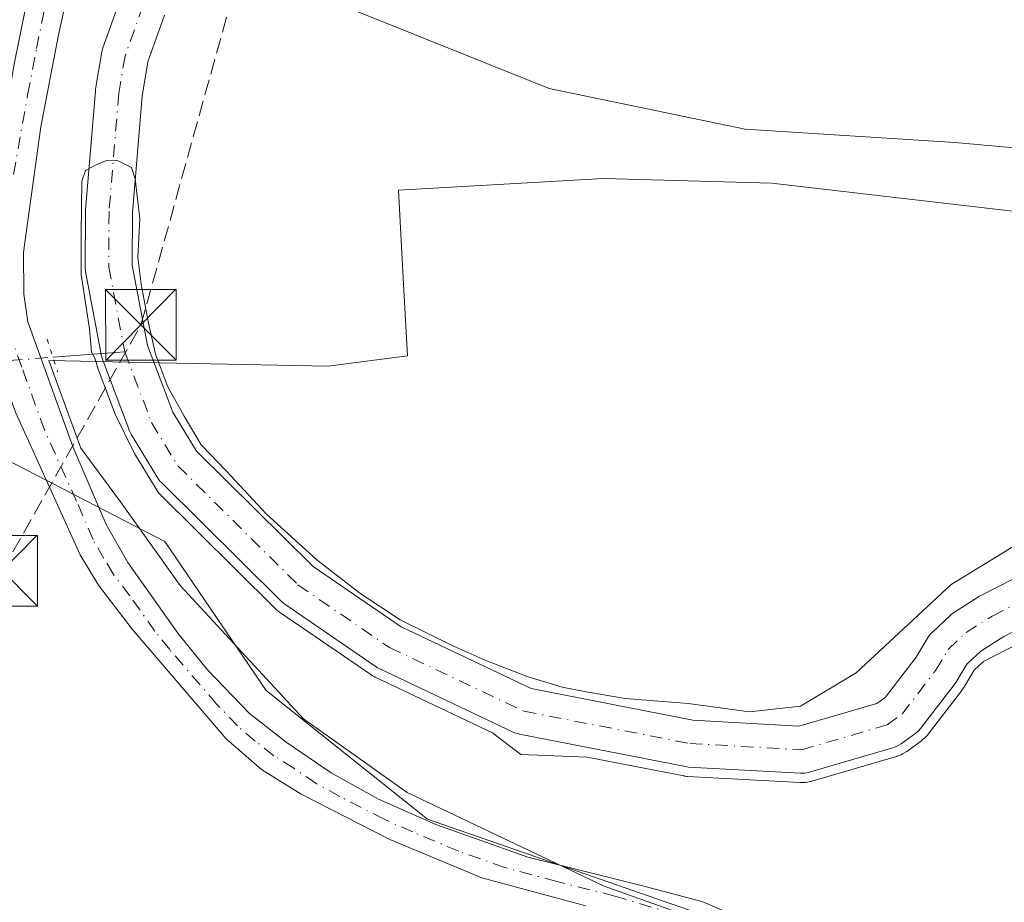
# Model space of a CAD drawing. Units: metres. Extents: x 622461 to 625952, y 4650842 to 4653218.
# Drawn here: x 624248 to 624353, y 4651784 to 4651878 of the extents above; entities that cross this region are included whole.
import ezdxf

# ---------------------------------------------------------------- set-up
doc = ezdxf.new("R2010")
doc.units = ezdxf.units.M
doc.header["$MEASUREMENT"] = 0
for name, pattern in [('DGN Style 3', [2.307223458686699, 1.648016756204785, -0.6592067024819142]), ('DGN Style 4', [2.6384748266838614, 1.318413404963828, -0.6592067024819142, 0.001648016756204785, -0.6592067024819142]), ('DGN Style 5', [1.1536117293433497, 0.4944050268614355, -0.6592067024819142])]:
    doc.linetypes.add(name, pattern=pattern)
for name, color, linetype, lineweight in [('Arbolado forestal CxS', 92, 'Continuous', 0), ('Conducción de hidrocarburos lineal', 6, 'DGN Style 3', 0), ('Corriente natural Cxs', 4, 'Continuous', 13), ('Corriente natural eje', 4, 'DGN Style 4', 0), ('Corriente natural lineal', 142, 'Continuous', 13), ('Corriente natural lineal oculto', 9, 'DGN Style 4', 13), ('Cultivos herbáceos CxS', 92, 'Continuous', 0), ('Curva de nivel normal', 30, 'Continuous', 0), ('Espacio natural protegido', 121, 'Continuous', 13), ('Espacio natural protegido CxS', 121, 'Continuous', 0), ('Instalación de servicios públicos CxS', 91, 'Continuous', 0), ('Pista no pavimentada Cxs', 111, 'Continuous', 0), ('Pista no pavimentada eje', 91, 'DGN Style 4', 0), ('Puente lineal', 2, 'DGN Style 5', 0), ('Suelo desnudo CxS', 253, 'Continuous', 0), ('Torre de tendido puntual', 7, 'Continuous', 0)]:
    doc.layers.add(name, color=color, linetype=linetype, lineweight=lineweight)

# ---------------------------------------------------------------- blocks, each defined once
blk = doc.blocks.new('*U9')
at = {"layer": 'Arbolado forestal CxS', "color": 92, "linetype": 'Continuous', "lineweight": 0}
for points in [[(624258.7089999998, 4651880.3299, 241.9100999999937), (624256.7869999995, 4651874.9746, 242.0838999999978), (624256.6760999998, 4651874.5527, 242.1175999999978), (624256.0141000003, 4651870.5811, 242.4189000000042), (624255.9885999998, 4651870.375700001, 242.4395999999979), (624254.9486999996, 4651857.775699999, 241.4263999999966), (624254.9401000004, 4651857.582800001, 241.3963999999978), (624254.9101, 4651851.6765, 241.6971999999951), (624254.9507999998, 4651851.2213, 241.6916000000056), (624256.6534000002, 4651842.196599999, 242.0743999999977), (624256.767, 4651841.788600001, 242.0896999999968), (624259.6231000006, 4651834.272100001, 241.4674999999988), (624259.7949999999, 4651833.9101, 241.3760000000038), (624259.824, 4651833.861199999, 241.3598999999958), (624262.6327000001, 4651829.2422, 240.212400000004), (624262.8537, 4651828.9341, 240.241599999994), (624263.0096000005, 4651828.764799999, 240.2483000000066), (624275.7788000006, 4651816.1184, 240.4360000000015), (624275.9310999997, 4651815.979599999, 240.4293000000035), (624276.1266000001, 4651815.8312, 240.411500000002), (624285.8438999997, 4651809.184800001, 240.4988000000012), (624286.0053000003, 4651809.0832, 240.505799999999), (624286.1846000003, 4651808.989200001, 240.5096999999951), (624300.4907999998, 4651802.209100001, 239.3448999999964), (624300.7063999996, 4651802.119000001, 239.3466999999946), (624301.0831000004, 4651802.014400001, 239.3316999999952), (624318.7538000002, 4651798.569599999, 239.8763000000035), (624319.0713000001, 4651798.531300001, 239.8531999999978), (624330.9775, 4651797.8698, 239.3448000000062), (624331.3951000003, 4651797.881999999, 239.3632999999973), (624331.4005000005, 4651797.882300001, 239.3635999999969), (624331.8152000001, 4651797.965700001, 239.391300000003), (624340.9205, 4651800.616900001, 240.1419000000024), (624341.3183000004, 4651800.7711, 240.1713000000018), (624341.3236999996, 4651800.7733, 240.1716000000015), (624341.6939000003, 4651800.9967, 240.170100000003), (624343.2624000004, 4651802.139599999, 240.0810999999958), (624343.5336999996, 4651802.3685, 240.0665000000008), (624343.7698999997, 4651802.6336, 240.0586000000039), (624347.3399, 4651807.263599999, 239.3956000000035), (624347.5012999997, 4651807.499600001, 239.3205000000016), (624348.676, 4651809.448799999, 239.4170000000013), (624350.1550000003, 4651810.850000001, 239.3800999999949), (624352.5999999996, 4651812.405900001, 239.0829999999987), (624357.4627, 4651814.8749, 239.2743000000046)], [(624085.0592999998, 4651688.719699999, 244.3770999999979), (624298.5144999997, 4651718.8969, 244.1373000000021), (624322.9605, 4651730.4047, 244.219299999997), (624335.9846999999, 4651740.5053, 244.027700000006), (624340.9358999999, 4651759.8947, 243.8850999999995), (624340.2991000004, 4651771.432499999, 243.5362000000023), (624333.1091, 4651780.0645, 243.8650999999954), (624322.3240999999, 4651782.2225, 244.3080000000046), (624291.3261000002, 4651792.9803, 243.8220000000001), (624274.1523000002, 4651806.677100001, 243.3496000000014), (624263.3671000004, 4651822.5009, 241.7774999999965), (624246.5685000002, 4651831.173699999, 244.0345999999991), (624217.3403000003, 4651832.056100001, 242.4168999999966), (624197.5817, 4651837.5089, 241.3077999999951), (624181.6476999996, 4651841.7421, 242.8876000000019), (624166.8687000005, 4651854.880899999, 243.030700000003), (624127.8353000004, 4651877.2227, 243.7030999999988)], [(624355.3882999998, 4651819.429199999, 239.8190000000032), (624350.2282999996, 4651816.8092, 239.9388000000035), (624350.1101000002, 4651816.745200001, 239.9472999999998), (624350.0179000003, 4651816.689300001, 239.9523999999947), (624347.2679000003, 4651814.939300001, 239.9124000000011), (624347.0031000003, 4651814.745200001, 239.9088000000047), (624346.8907000005, 4651814.645, 239.9032000000007), (624344.9907000001, 4651812.845000001, 239.9033999999956), (624344.7949999999, 4651812.6371, 239.9119999999967), (624344.5689000003, 4651812.320599999, 239.9262000000017), (624343.2927999999, 4651810.203199999, 239.8920000000071), (624340.0286999998, 4651805.969900001, 239.8672999999981), (624339.1029000003, 4651805.295299999, 239.8867999999929), (624330.8278999999, 4651802.8859, 240.1312999999937), (624319.5199999996, 4651803.5141, 240.0583999999944), (624302.3482999997, 4651806.8619, 240.2281999999978), (624288.5039999997, 4651813.423000001, 241.116200000004), (624279.1363000004, 4651819.8303, 240.6428000000014), (624266.7456999999, 4651832.1018, 240.8888000000007), (624264.2154999999, 4651836.262800001, 240.4553000000014), (624261.5257000001, 4651843.341200001, 240.630799999999), (624259.9112999998, 4651851.897600001, 240.820000000007), (624259.9396000003, 4651857.4608, 240.5154000000039), (624260.9631000003, 4651869.861199999, 241.4648000000016), (624261.5691000001, 4651873.497300001, 241.520199999999), (624263.3492000002, 4651878.457000001, 240.773000000001)], [(624282.7774999999, 4651879.2775, 242.9446000000025), (624304.2673000004, 4651870.660700001, 243.0304999999935), (624325.1183000002, 4651866.3455, 243.2666000000027), (624347.4064999997, 4651864.9067, 243.2474999999977), (624409.4260999998, 4651859.368100001, 242.9303999999975)]]:
    blk.add_polyline3d(points, dxfattribs=at)
blk = doc.blocks.new('*U19')
at = {"layer": 'Suelo desnudo CxS', "color": 253, "linetype": 'Continuous', "lineweight": 0}
for points in [[(624263.3492000002, 4651878.457000001, 240.773000000001), (624261.5691000001, 4651873.497300001, 241.520199999999), (624260.9631000003, 4651869.861199999, 241.4648000000016), (624259.9396000003, 4651857.4608, 240.5154000000039), (624259.9112999998, 4651851.897600001, 240.820000000007), (624261.5257000001, 4651843.341200001, 240.630799999999), (624264.2154999999, 4651836.262800001, 240.4553000000014), (624266.7456999999, 4651832.1018, 240.8888000000007), (624279.1363000004, 4651819.8303, 240.6428000000014), (624288.5039999997, 4651813.423000001, 241.116200000004), (624302.3482999997, 4651806.8619, 240.2281999999978), (624319.5199999996, 4651803.5141, 240.0583999999944), (624330.8278999999, 4651802.8859, 240.1312999999937), (624339.1029000003, 4651805.295299999, 239.8867999999929), (624340.0286999998, 4651805.969900001, 239.8672999999981), (624343.2927999999, 4651810.203199999, 239.8920000000071), (624344.5689000003, 4651812.320599999, 239.9262000000017), (624344.7949999999, 4651812.6371, 239.9119999999967), (624344.9907000001, 4651812.845000001, 239.9033999999956), (624346.8907000005, 4651814.645, 239.9032000000007), (624347.0031000003, 4651814.745200001, 239.9088000000047), (624347.2679000003, 4651814.939300001, 239.9124000000011), (624350.0179000003, 4651816.689300001, 239.9523999999947), (624350.1101000002, 4651816.745200001, 239.9472999999998), (624350.2282999996, 4651816.8092, 239.9388000000035), (624355.3882999998, 4651819.429199999, 239.8190000000032)], [(624357.4627, 4651814.8749, 239.2743000000046), (624352.5999999996, 4651812.405900001, 239.0829999999987), (624350.1550000003, 4651810.850000001, 239.3800999999949), (624348.676, 4651809.448799999, 239.4170000000013), (624347.5012999997, 4651807.499600001, 239.3205000000016), (624347.3399, 4651807.263599999, 239.3956000000035), (624343.7698999997, 4651802.6336, 240.0586000000039), (624343.5336999996, 4651802.3685, 240.0665000000008), (624343.2624000004, 4651802.139599999, 240.0810999999958), (624341.6939000003, 4651800.9967, 240.170100000003), (624341.3236999996, 4651800.7733, 240.1716000000015), (624341.3183000004, 4651800.7711, 240.1713000000018), (624340.9205, 4651800.616900001, 240.1419000000024), (624331.8152000001, 4651797.965700001, 239.391300000003), (624331.4005000005, 4651797.882300001, 239.3635999999969), (624331.3951000003, 4651797.881999999, 239.3632999999973), (624330.9775, 4651797.8698, 239.3448000000062), (624319.0713000001, 4651798.531300001, 239.8531999999978), (624318.7538000002, 4651798.569599999, 239.8763000000035), (624301.0831000004, 4651802.014400001, 239.3316999999952), (624300.7063999996, 4651802.119000001, 239.3466999999946), (624300.4907999998, 4651802.209100001, 239.3448999999964), (624286.1846000003, 4651808.989200001, 240.5096999999951), (624286.0053000003, 4651809.0832, 240.505799999999), (624285.8438999997, 4651809.184800001, 240.4988000000012), (624276.1266000001, 4651815.8312, 240.411500000002), (624275.9310999997, 4651815.979599999, 240.4293000000035), (624275.7788000006, 4651816.1184, 240.4360000000015), (624263.0096000005, 4651828.764799999, 240.2483000000066), (624262.8537, 4651828.9341, 240.241599999994), (624262.6327000001, 4651829.2422, 240.212400000004), (624259.824, 4651833.861199999, 241.3598999999958), (624259.7949999999, 4651833.9101, 241.3760000000038), (624259.6231000006, 4651834.272100001, 241.4674999999988), (624256.767, 4651841.788600001, 242.0896999999968), (624256.6534000002, 4651842.196599999, 242.0743999999977), (624254.9507999998, 4651851.2213, 241.6916000000056), (624254.9101, 4651851.6765, 241.6971999999951), (624254.9401000004, 4651857.582800001, 241.3963999999978), (624254.9486999996, 4651857.775699999, 241.4263999999966), (624255.9885999998, 4651870.375700001, 242.4395999999979), (624256.0141000003, 4651870.5811, 242.4189000000042), (624256.6760999998, 4651874.5527, 242.1175999999978), (624256.7869999995, 4651874.9746, 242.0838999999978), (624258.7089999998, 4651880.3299, 241.9100999999937)]]:
    blk.add_polyline3d(points, dxfattribs=at)
blk = doc.blocks.new('*U23')
at = {"layer": 'Espacio natural protegido CxS', "color": 121, "linetype": 'Continuous', "lineweight": 0, "flags": 128}
blk.add_lwpolyline([(624328.3300000007, 4651779.385999999), (624310.0971999994, 4651785.861099999), (624289.1422000007, 4651795.809500001), (624278.1354999995, 4651803.641100001), (624265.0121000009, 4651817.822799999), (624258.6621000008, 4651826.712900001), (624254.4286999992, 4651832.427899999), (624251.0421000011, 4651841.7412), (624262.8690000002, 4651841.493), (624280.741999999, 4651841.135), (624289.1750000007, 4651842.231000001), (624288.7640000007, 4651849.871999999), (624288.2259999996, 4651859.86), (624310.0459999995, 4651861.106000001), (624327.9239999988, 4651860.603000001), (624359.3480000006, 4651856.961999998), (624374.694, 4651857.109999998), (624396.7429999991, 4651854.675000001), (624399.8660000003, 4651853.970000001), (624415.8620000001, 4651850.357), (624432.9630000002, 4651847.576)], dxfattribs=at)
blk = doc.blocks.new('5TTEND')
at = {"layer": 'Instalación de servicios públicos CxS', "color": 7, "linetype": 'Continuous', "lineweight": 0}
for p, q in [((-0.375, 0.3754), (0.375, -0.3746)), ((0.3720000000000001, 0.3784000000000001), (-0.3720000000000001, -0.3776))]:
    blk.add_line(p, q, dxfattribs=at)
at = {"layer": 'Instalación de servicios públicos CxS', "color": 7, "linetype": 'Continuous', "lineweight": 0, "flags": 128}
blk.add_lwpolyline([(-0.375, -0.3746), (0.375, -0.3746), (0.375, 0.3754), (-0.375, 0.3754), (-0.3720000000000001, -0.3776)], dxfattribs=at)

msp = doc.modelspace()

# ---------------------------------------------------------------- linework, layer by layer
at = {"layer": 'Arbolado forestal CxS', "color": 92, "linetype": 'Continuous', "lineweight": 0}
for points in [[(624265.8367, 4651883.5551, 240.4912999999942), (624282.7774999999, 4651879.2775, 242.9446000000025), (624304.2673000004, 4651870.660700001, 243.0304999999935), (624325.1183000002, 4651866.3455, 243.2666000000027), (624347.4064999997, 4651864.9067, 243.2474999999977), (624409.4260999998, 4651859.368100001, 242.9303999999975), (624487.3547, 4651849.083100001, 243.950800000006), (624513.5290999999, 4651842.369100001, 244.101800000004), (624543.4353, 4651834.697899999, 244.0887999999977), (624589.3970999997, 4651813.0701, 243.7847000000038), (624602.1031, 4651809.2873, 242.8767999999982)], [(624258.7089999998, 4651880.3299, 241.9100999999937), (624256.7869999995, 4651874.9746, 242.0838999999978), (624256.6760999998, 4651874.5527, 242.1175999999978), (624256.0141000003, 4651870.5811, 242.4189000000042), (624255.9885999998, 4651870.375700001, 242.4395999999979), (624254.9486999996, 4651857.775699999, 241.4263999999966), (624254.9401000004, 4651857.582800001, 241.3963999999978), (624254.9101, 4651851.6765, 241.6971999999951), (624254.9507999998, 4651851.2213, 241.6916000000056), (624256.6534000002, 4651842.196599999, 242.0743999999977), (624256.767, 4651841.788600001, 242.0896999999968), (624259.6231000006, 4651834.272100001, 241.4674999999988), (624259.7949999999, 4651833.9101, 241.3760000000038), (624259.824, 4651833.861199999, 241.3598999999958), (624262.6327000001, 4651829.2422, 240.212400000004), (624262.8537, 4651828.9341, 240.241599999994), (624263.0096000005, 4651828.764799999, 240.2483000000066), (624275.7788000006, 4651816.1184, 240.4360000000015), (624275.9310999997, 4651815.979599999, 240.4293000000035), (624276.1266000001, 4651815.8312, 240.411500000002), (624285.8438999997, 4651809.184800001, 240.4988000000012), (624286.0053000003, 4651809.0832, 240.505799999999), (624286.1846000003, 4651808.989200001, 240.5096999999951), (624300.4907999998, 4651802.209100001, 239.3448999999964), (624300.7063999996, 4651802.119000001, 239.3466999999946), (624301.0831000004, 4651802.014400001, 239.3316999999952), (624318.7538000002, 4651798.569599999, 239.8763000000035), (624319.0713000001, 4651798.531300001, 239.8531999999978), (624330.9775, 4651797.8698, 239.3448000000062), (624331.3951000003, 4651797.881999999, 239.3632999999973), (624331.4005000005, 4651797.882300001, 239.3635999999969), (624331.8152000001, 4651797.965700001, 239.391300000003), (624340.9205, 4651800.616900001, 240.1419000000024), (624341.3183000004, 4651800.7711, 240.1713000000018), (624341.3236999996, 4651800.7733, 240.1716000000015), (624341.6939000003, 4651800.9967, 240.170100000003), (624343.2624000004, 4651802.139599999, 240.0810999999958), (624343.5336999996, 4651802.3685, 240.0665000000008), (624343.7698999997, 4651802.6336, 240.0586000000039), (624347.3399, 4651807.263599999, 239.3956000000035), (624347.5012999997, 4651807.499600001, 239.3205000000016), (624348.676, 4651809.448799999, 239.4170000000013), (624350.1550000003, 4651810.850000001, 239.3800999999949), (624352.5999999996, 4651812.405900001, 239.0829999999987), (624357.4627, 4651814.8749, 239.2743000000046)], [(624263.3492000002, 4651878.457000001, 240.773000000001), (624261.5691000001, 4651873.497300001, 241.520199999999), (624260.9631000003, 4651869.861199999, 241.4648000000016), (624259.9396000003, 4651857.4608, 240.5154000000039), (624259.9112999998, 4651851.897600001, 240.820000000007), (624261.5257000001, 4651843.341200001, 240.630799999999), (624264.2154999999, 4651836.262800001, 240.4553000000014), (624266.7456999999, 4651832.1018, 240.8888000000007), (624279.1363000004, 4651819.8303, 240.6428000000014), (624288.5039999997, 4651813.423000001, 241.116200000004), (624302.3482999997, 4651806.8619, 240.2281999999978), (624319.5199999996, 4651803.5141, 240.0583999999944), (624330.8278999999, 4651802.8859, 240.1312999999937), (624339.1029000003, 4651805.295299999, 239.8867999999929), (624340.0286999998, 4651805.969900001, 239.8672999999981), (624343.2927999999, 4651810.203199999, 239.8920000000071), (624344.5689000003, 4651812.320599999, 239.9262000000017), (624344.7949999999, 4651812.6371, 239.9119999999967), (624344.9907000001, 4651812.845000001, 239.9033999999956), (624346.8907000005, 4651814.645, 239.9032000000007), (624347.0031000003, 4651814.745200001, 239.9088000000047), (624347.2679000003, 4651814.939300001, 239.9124000000011), (624350.0179000003, 4651816.689300001, 239.9523999999947), (624350.1101000002, 4651816.745200001, 239.9472999999998), (624350.2282999996, 4651816.8092, 239.9388000000035), (624355.3882999998, 4651819.429199999, 239.8190000000032)], [(624127.8353000004, 4651877.2227, 243.7030999999988), (624166.8687000005, 4651854.880899999, 243.030700000003), (624181.6476999996, 4651841.7421, 242.8876000000019), (624197.5817, 4651837.5089, 241.3077999999951), (624217.3403000003, 4651832.056100001, 242.4168999999966), (624246.5685000002, 4651831.173699999, 244.0345999999991), (624263.3671000004, 4651822.5009, 241.7774999999965), (624274.1523000002, 4651806.677100001, 243.3496000000014), (624291.3261000002, 4651792.9803, 243.8220000000001), (624322.3240999999, 4651782.2225, 244.3080000000046), (624333.1091, 4651780.0645, 243.8650999999954), (624340.2991000004, 4651771.432499999, 243.5362000000023), (624340.9358999999, 4651759.8947, 243.8850999999995), (624335.9846999999, 4651740.5053, 244.027700000006), (624322.9605, 4651730.4047, 244.219299999997), (624298.5144999997, 4651718.8969, 244.1373000000021), (624085.0592999998, 4651688.719699999, 244.3770999999979)]]:
    msp.add_polyline3d(points, dxfattribs=at)
at = {"layer": 'Conducción de hidrocarburos lineal', "color": 6, "linetype": 'DGN Style 3', "lineweight": 0}
msp.add_polyline3d([(624177.1799999997, 4651625.460000001, 241.8172999999952), (624173.4600000001, 4651656.699999999, 243.463699999993), (624170.8600000005, 4651686.25, 243.4159000000073), (624246.0700000003, 4651819.390000001, 248.4743000000017), (624260.8300000001, 4651845.529999999, 245.1722000000009), (624334.2800000003, 4652109.119999999, 245.2868000000017), (624351, 4652169.119999999, 245.7523999999976), (624389.9500000002, 4652308.890000001, 245.7810999999929), (624492.6100000005, 4652677.25, 245.8472000000038), (624521.54, 4652781.060000001, 246.7851999999984), (624563.7300000006, 4652932.480000001, 248.3873000000021), (624615.8200000003, 4652908.279999999, 248.1760000000068), (624649.8300000001, 4652979.57, 248.2584999999963), (624688.3600000005, 4653059.33, 248.7283000000025), (624712.2599999999, 4653109.5, 248.3727000000072), (624740.2999999998, 4653161.350000001, 248.8004999999976), (624735.7699999996, 4653167.16, 249.4967999999935), (624764.29, 4653197.4275, 252.0445999999938)], dxfattribs=at)
at = {"layer": 'Corriente natural Cxs', "color": 4, "linetype": 'Continuous', "lineweight": 13}
for points in [[(624357.4627, 4651814.8749, 239.2743000000046), (624352.5999999996, 4651812.405900001, 239.0829999999987), (624350.1550000003, 4651810.850000001, 239.3800999999949), (624348.676, 4651809.448799999, 239.4170000000013), (624347.5012999997, 4651807.499600001, 239.3205000000016), (624347.3399, 4651807.263599999, 239.3956000000035), (624343.7698999997, 4651802.6336, 240.0586000000039), (624343.5336999996, 4651802.3685, 240.0665000000008), (624343.2624000004, 4651802.139599999, 240.0810999999958), (624341.6939000003, 4651800.9967, 240.170100000003), (624341.3236999996, 4651800.773200001, 240.1717000000062), (624340.9205, 4651800.616900001, 240.1419000000024), (624331.8151000004, 4651797.965700001, 239.391300000003), (624331.4003999997, 4651797.882200001, 239.3635000000068), (624330.9775, 4651797.8698, 239.3448000000062), (624319.0713000001, 4651798.531300001, 239.8531999999978), (624318.7537000002, 4651798.569599999, 239.8763000000035), (624301.0831000004, 4651802.014400001, 239.3316999999952), (624300.7063999996, 4651802.119000001, 239.3466999999946), (624300.4907999998, 4651802.209100001, 239.3448999999964), (624286.1846000003, 4651808.989200001, 240.5096999999951), (624286.0053000003, 4651809.0832, 240.505799999999), (624285.8438999997, 4651809.184800001, 240.4988000000012), (624276.1266000001, 4651815.8312, 240.411500000002), (624275.931, 4651815.979599999, 240.4293999999936), (624275.7788000006, 4651816.1184, 240.4360000000015), (624263.0096000005, 4651828.764799999, 240.2483000000066), (624262.8537, 4651828.9341, 240.241599999994), (624262.6327000001, 4651829.2422, 240.212400000004), (624259.824, 4651833.861199999, 241.3598999999958), (624259.7949999999, 4651833.9101, 241.3760000000038), (624259.6231000006, 4651834.272100001, 241.4674999999988), (624256.767, 4651841.788600001, 242.0896999999968), (624256.6534000002, 4651842.196599999, 242.0743999999977), (624254.9507999998, 4651851.2213, 241.6916000000056), (624254.9101, 4651851.6765, 241.6971999999951), (624254.9401000004, 4651857.582800001, 241.3963999999978), (624254.9485999999, 4651857.775699999, 241.4265000000014), (624255.9885999998, 4651870.375700001, 242.4395999999979), (624256.0141000003, 4651870.5811, 242.4189000000042), (624256.6760999998, 4651874.5527, 242.1175999999978), (624256.7869999995, 4651874.9746, 242.0838999999978), (624258.7089999998, 4651880.3299, 241.9100999999937)], [(624357.4627, 4651814.8749, 239.2743000000046), (624352.5999999996, 4651812.405900001, 239.0829999999987), (624350.1550000003, 4651810.850000001, 239.3800999999949), (624348.676, 4651809.448799999, 239.4170000000013), (624347.5012999997, 4651807.499600001, 239.3205000000016), (624347.3399, 4651807.263599999, 239.3956000000035), (624343.7698999997, 4651802.6336, 240.0586000000039), (624343.5336999996, 4651802.3685, 240.0665000000008), (624343.2624000004, 4651802.139599999, 240.0810999999958), (624341.6939000003, 4651800.9967, 240.170100000003), (624341.3236999996, 4651800.773200001, 240.1717000000062), (624340.9205, 4651800.616900001, 240.1419000000024), (624331.8151000004, 4651797.965700001, 239.391300000003), (624331.4003999997, 4651797.882200001, 239.3635000000068), (624330.9775, 4651797.8698, 239.3448000000062), (624319.0713000001, 4651798.531300001, 239.8531999999978), (624318.7537000002, 4651798.569599999, 239.8763000000035), (624301.0831000004, 4651802.014400001, 239.3316999999952), (624300.7063999996, 4651802.119000001, 239.3466999999946), (624300.4907999998, 4651802.209100001, 239.3448999999964), (624286.1846000003, 4651808.989200001, 240.5096999999951), (624286.0053000003, 4651809.0832, 240.505799999999), (624285.8438999997, 4651809.184800001, 240.4988000000012), (624276.1266000001, 4651815.8312, 240.411500000002), (624275.931, 4651815.979599999, 240.4293999999936), (624275.7788000006, 4651816.1184, 240.4360000000015), (624263.0096000005, 4651828.764799999, 240.2483000000066), (624262.8537, 4651828.9341, 240.241599999994), (624262.6327000001, 4651829.2422, 240.212400000004), (624259.824, 4651833.861199999, 241.3598999999958), (624259.7949999999, 4651833.9101, 241.3760000000038), (624259.6231000006, 4651834.272100001, 241.4674999999988), (624256.767, 4651841.788600001, 242.0896999999968), (624256.6534000002, 4651842.196599999, 242.0743999999977), (624254.9507999998, 4651851.2213, 241.6916000000056), (624254.9101, 4651851.6765, 241.6971999999951), (624254.9401000004, 4651857.582800001, 241.3963999999978), (624254.9485999999, 4651857.775699999, 241.4265000000014), (624255.9885999998, 4651870.375700001, 242.4395999999979), (624256.0141000003, 4651870.5811, 242.4189000000042), (624256.6760999998, 4651874.5527, 242.1175999999978), (624256.7869999995, 4651874.9746, 242.0838999999978), (624258.7089999998, 4651880.3299, 241.9100999999937)], [(624263.3491000002, 4651878.457000001, 240.7728999999963), (624261.5691000001, 4651873.497300001, 241.520199999999), (624260.9631000003, 4651869.861199999, 241.4648000000016), (624259.9396000003, 4651857.4608, 240.5154000000039), (624259.9112999998, 4651851.897600001, 240.820000000007), (624261.5257000001, 4651843.341200001, 240.630799999999), (624264.2154999999, 4651836.262800001, 240.4553000000014), (624266.7456999999, 4651832.1018, 240.8888000000007), (624279.1363000004, 4651819.8303, 240.6428000000014), (624288.5039999997, 4651813.423000001, 241.116200000004), (624302.3482999997, 4651806.8619, 240.2281999999978), (624319.5199999996, 4651803.5141, 240.0583999999944), (624330.8278999999, 4651802.8859, 240.1312999999937), (624339.1028000005, 4651805.295299999, 239.8867999999929), (624340.0286999998, 4651805.969900001, 239.8672999999981), (624343.2927999999, 4651810.203199999, 239.8920000000071), (624344.5689000003, 4651812.320599999, 239.9262000000017), (624344.7949999999, 4651812.6371, 239.9119999999967), (624344.9907000001, 4651812.845000001, 239.9033999999956), (624346.8907000005, 4651814.645, 239.9032000000007), (624347.0031000003, 4651814.745200001, 239.9088000000047), (624347.2679000003, 4651814.939300001, 239.9124000000011), (624350.0179000003, 4651816.689300001, 239.9523999999947), (624350.1101000002, 4651816.745200001, 239.9472999999998), (624350.2282999996, 4651816.8092, 239.9388000000035), (624355.3882999998, 4651819.429199999, 239.8190000000032)], [(624263.3491000002, 4651878.457000001, 240.7728999999963), (624261.5691000001, 4651873.497300001, 241.520199999999), (624260.9631000003, 4651869.861199999, 241.4648000000016), (624259.9396000003, 4651857.4608, 240.5154000000039), (624259.9112999998, 4651851.897600001, 240.820000000007), (624261.5257000001, 4651843.341200001, 240.630799999999), (624264.2154999999, 4651836.262800001, 240.4553000000014), (624266.7456999999, 4651832.1018, 240.8888000000007), (624279.1363000004, 4651819.8303, 240.6428000000014), (624288.5039999997, 4651813.423000001, 241.116200000004), (624302.3482999997, 4651806.8619, 240.2281999999978), (624319.5199999996, 4651803.5141, 240.0583999999944), (624330.8278999999, 4651802.8859, 240.1312999999937), (624339.1028000005, 4651805.295299999, 239.8867999999929), (624340.0286999998, 4651805.969900001, 239.8672999999981), (624343.2927999999, 4651810.203199999, 239.8920000000071), (624344.5689000003, 4651812.320599999, 239.9262000000017), (624344.7949999999, 4651812.6371, 239.9119999999967), (624344.9907000001, 4651812.845000001, 239.9033999999956), (624346.8907000005, 4651814.645, 239.9032000000007), (624347.0031000003, 4651814.745200001, 239.9088000000047), (624347.2679000003, 4651814.939300001, 239.9124000000011), (624350.0179000003, 4651816.689300001, 239.9523999999947), (624350.1101000002, 4651816.745200001, 239.9472999999998), (624350.2282999996, 4651816.8092, 239.9388000000035), (624355.3882999998, 4651819.429199999, 239.8190000000032)]]:
    msp.add_polyline3d(points, dxfattribs=at)
at = {"layer": 'Corriente natural eje', "color": 4, "linetype": 'DGN Style 4', "lineweight": 0}
for points in [[(624271.1801000005, 4651929.7601, 241.3564999999944), (624269.7100999998, 4651924.550100001, 241.7014999999956), (624269.1300999997, 4651915.200099999, 241.2508999999991), (624269.1401000004, 4651903.210100001, 241.0479999999953), (624268.8201000001, 4651899.610099999, 241.0696000000025), (624267.6700999998, 4651894.7501, 240.6989999999932), (624266.8601000002, 4651892.5801, 240.7976999999955), (624262.7001, 4651882.5101, 240.2495000000054), (624261.0601000005, 4651879.4801, 240.9903999999952), (624259.1401000004, 4651874.130100001, 241.5899000000063), (624258.4801000003, 4651870.170100001, 241.6536000000051), (624257.4401000004, 4651857.5701, 239.6898999999976), (624257.4101, 4651851.670100001, 240.0005999999994), (624259.1101000002, 4651842.6601, 241.1321999999927)], [(624259.1101000002, 4651842.6601, 241.1321999999927), (624261.9600999998, 4651835.1601, 239.9943999999959), (624264.7687999997, 4651830.541099999, 240.2324999999983), (624277.5379999997, 4651817.8947, 239.6622999999963), (624287.2553000003, 4651811.248299999, 240.5936999999976), (624301.5614999998, 4651804.4682, 239.594299999997), (624319.2100000001, 4651801.0275, 239.6968999999954), (624331.1162, 4651800.366000001, 239.715200000006), (624340.2215999998, 4651803.017200001, 239.6083999999973), (624341.7901, 4651804.1601, 239.6815999999963), (624345.3601000002, 4651808.790100001, 239.4559000000008), (624346.7100999998, 4651811.030099999, 239.3407000000007), (624348.6101000002, 4651812.8301, 239.1889999999985), (624351.3601000002, 4651814.5801, 239.3831999999966), (624356.5201000003, 4651817.200099999, 238.9723999999987), (624361.9101, 4651818.870100001, 239.2402000000002), (624368.2100999998, 4651819.8301, 239.463699999993), (624371.608, 4651820.044, 239.4383999999991), (624404.6162999999, 4651827.304500001, 238.6974999999948), (624422.4757000003, 4651834.0514, 239.070000000007)]]:
    msp.add_polyline3d(points, dxfattribs=at)
at = {"layer": 'Corriente natural lineal', "color": 142, "linetype": 'Continuous', "lineweight": 13, "extrusion": (0.3755014669164271, 0.02805009975292591, 0.9263972367442934), "elevation": 365118.2464329847, "flags": 128}
msp.add_lwpolyline([(4592414.924324552, -897629.4457300096), (4592414.924324553, -897637.7097563641)], dxfattribs=at)
at = {"layer": 'Corriente natural lineal oculto', "color": 9, "linetype": 'DGN Style 4', "lineweight": 13, "extrusion": (-0.0745974818257675, 0.9970709398292787, 0.01687473416718323), "elevation": 4591653.097861074, "flags": 128}
msp.add_lwpolyline([(-969569.4212570984, -77250.1330421046), (-969569.4323858483, -77250.13124184828), (-969576.7677630421, -77249.6808777216)], dxfattribs=at)
at = {"layer": 'Cultivos herbáceos CxS', "color": 92, "linetype": 'Continuous', "lineweight": 0}
for points in [[(624487.3547, 4651849.083100001, 243.950800000006), (624409.4260999998, 4651859.368100001, 242.9303999999975), (624347.4064999997, 4651864.9067, 243.2474999999977), (624325.1183000002, 4651866.3455, 243.2666000000027), (624304.2673000004, 4651870.660700001, 243.0304999999935), (624282.7774999999, 4651879.2775, 242.9446000000025), (624265.8367, 4651883.5551, 240.4912999999942), (624269.1706999998, 4651891.625600001, 240.8764999999985), (624269.2023, 4651891.705800001, 240.8905999999988), (624270.0158000002, 4651893.885399999, 241.2247000000062), (624270.1029000003, 4651894.1744, 241.2639999999956), (624271.2528999997, 4651899.034399999, 241.6554000000033), (624271.2821000004, 4651899.176000001, 241.6517000000022), (624271.3103, 4651899.388800001, 241.642399999997), (624271.6303000003, 4651902.988800001, 241.4572999999946), (624271.6401000004, 4651903.211100001, 241.4545999999973), (624271.6301999995, 4651915.1237, 241.5498999999982), (624272.1887999997, 4651924.128500001, 241.5185999999958), (624273.5725999996, 4651929.033100001, 241.3157000000065)], [(624265.8367, 4651883.5551, 240.4912999999942), (624282.7774999999, 4651879.2775, 242.9446000000025), (624304.2673000004, 4651870.660700001, 243.0304999999935), (624325.1183000002, 4651866.3455, 243.2666000000027), (624347.4064999997, 4651864.9067, 243.2474999999977), (624409.4260999998, 4651859.368100001, 242.9303999999975), (624487.3547, 4651849.083100001, 243.950800000006), (624513.5290999999, 4651842.369100001, 244.101800000004), (624543.4353, 4651834.697899999, 244.0887999999977), (624589.3970999997, 4651813.0701, 243.7847000000038), (624602.1031, 4651809.2873, 242.8767999999982)], [(624127.8353000004, 4651877.2227, 243.7030999999988), (624166.8687000005, 4651854.880899999, 243.030700000003), (624181.6476999996, 4651841.7421, 242.8876000000019), (624197.5817, 4651837.5089, 241.3077999999951), (624217.3403000003, 4651832.056100001, 242.4168999999966), (624246.5685000002, 4651831.173699999, 244.0345999999991), (624263.3671000004, 4651822.5009, 241.7774999999965), (624274.1523000002, 4651806.677100001, 243.3496000000014), (624291.3261000002, 4651792.9803, 243.8220000000001), (624322.3240999999, 4651782.2225, 244.3080000000046), (624333.1091, 4651780.0645, 243.8650999999954), (624340.2991000004, 4651771.432499999, 243.5362000000023), (624340.9358999999, 4651759.8947, 243.8850999999995), (624335.9846999999, 4651740.5053, 244.027700000006), (624322.9605, 4651730.4047, 244.219299999997), (624298.5144999997, 4651718.8969, 244.1373000000021), (624085.0592999998, 4651688.719699999, 244.3770999999979)], [(624127.8353000004, 4651877.2227, 243.7030999999988), (624166.8687000005, 4651854.880899999, 243.030700000003), (624181.6476999996, 4651841.7421, 242.8876000000019), (624197.5817, 4651837.5089, 241.3077999999951), (624217.3403000003, 4651832.056100001, 242.4168999999966), (624246.5685000002, 4651831.173699999, 244.0345999999991), (624263.3671000004, 4651822.5009, 241.7774999999965), (624274.1523000002, 4651806.677100001, 243.3496000000014), (624291.3261000002, 4651792.9803, 243.8220000000001), (624322.3240999999, 4651782.2225, 244.3080000000046), (624333.1091, 4651780.0645, 243.8650999999954), (624340.2991000004, 4651771.432499999, 243.5362000000023), (624340.9358999999, 4651759.8947, 243.8850999999995), (624335.9846999999, 4651740.5053, 244.027700000006), (624322.9605, 4651730.4047, 244.219299999997), (624298.5144999997, 4651718.8969, 244.1373000000021), (624085.0592999998, 4651688.719699999, 244.3770999999979)]]:
    msp.add_polyline3d(points, dxfattribs=at)
at = {"layer": 'Curva de nivel normal', "color": 30, "linetype": 'Continuous', "lineweight": 0, "elevation": 240, "flags": 128}
msp.add_lwpolyline([(624356.8700000001, 4651823.970100001), (624347.0199999996, 4651817.920100001), (624336.9000000004, 4651808.540100001), (624330.9900000002, 4651805.0101), (624325.5800000001, 4651804.4001), (624319.0499999998, 4651805.270099999), (624312.3250000002, 4651805.8051), (624308.2013999998, 4651806.529100001), (624305.6327000001, 4651807.015100001), (624302.0228000004, 4651808.1259), (624297.5103000002, 4651809.861400001), (624294.0080000004, 4651811.4253), (624288.4146999996, 4651814.184599999), (624284.1118000001, 4651817.0119), (624279.5299000005, 4651820.5525), (624274.1749999998, 4651825.405099999), (624269.9495999999, 4651829.993899999), (624267.2421000004, 4651832.7708), (624265.4370999997, 4651835.825400001), (624263.7016000003, 4651838.9494), (624262.3825000003, 4651842.420600001), (624261.6189000001, 4651845.8917), (624260.8552000001, 4651849.8488), (624260.5081000002, 4651852.6951), (624260.7164000003, 4651856.790999999), (624260.2352, 4651861.0426), (624259.8139000004, 4651862.275400001), (624258.4254999999, 4651862.969599999), (624257.1600000003, 4651863.020099999), (624256.0651000004, 4651862.553099999), (624254.9543000003, 4651861.928300001), (624254.5378000002, 4651860.817500001), (624254.4683999997, 4651855.194300001), (624254.4683999997, 4651850.890100001), (624255.3709000006, 4651845.128000001), (624255.5790999997, 4651842.628799999), (624255.9263000004, 4651842.004000001), (624256.2734000003, 4651840.823799999), (624258.0783000002, 4651836.033700001), (624260.1610000003, 4651831.8683), (624262.6955000004, 4651827.668500001), (624275.0751, 4651815.408), (624275.0877, 4651815.3957), (624275.1050000006, 4651815.379600001), (624275.2572, 4651815.240800001), (624275.3075000001, 4651815.197899999), (624275.3266000003, 4651815.183), (624275.5221999995, 4651815.034600001), (624275.5619999999, 4651815.005899999), (624285.2792999997, 4651808.3595), (624285.2929999996, 4651808.350299999), (624285.3112000005, 4651808.3386), (624285.4726, 4651808.237000001), (624285.5313999997, 4651808.2027), (624285.5410000002, 4651808.1976), (624285.7203000003, 4651808.103599999), (624285.7562999995, 4651808.0856), (624298.2315999996, 4651802.1733), (624301.25, 4651799.850099999), (624308.2829999998, 4651799.5921), (624318.5624000002, 4651797.588199999), (624318.6195, 4651797.5788), (624318.6339999996, 4651797.576900001), (624318.9516000003, 4651797.538600001), (624319.0158000002, 4651797.5329), (624330.9220000004, 4651796.871400001), (624330.9326, 4651796.8709), (624331.0067999996, 4651796.870300001), (624331.4297000002, 4651796.8827), (624331.5977999996, 4651796.902000001), (624332.0125000002, 4651796.985500001), (624332.0376000004, 4651796.990900001), (624332.0947000004, 4651797.005700001), (624341.2001, 4651799.6569), (624341.2295000004, 4651799.665899999), (624341.2819999997, 4651799.684599999), (624341.6852000002, 4651799.841), (624341.8404999999, 4651799.917199999), (624342.2106999997, 4651800.140699999), (624342.2448000005, 4651800.1622), (624342.2828000003, 4651800.1886), (624343.8513000002, 4651801.331499999), (624343.8859000001, 4651801.357899999), (624343.9073000001, 4651801.375399999), (624344.1786000002, 4651801.6043), (624344.2248000001, 4651801.6458), (624344.2803999997, 4651801.703400001), (624344.5164999999, 4651801.968499999), (624344.523, 4651801.9758), (624344.5618000004, 4651802.0231), (624348.1317999996, 4651806.653100001), (624348.1489000004, 4651806.675899999), (624348.1653000005, 4651806.699200001), (624348.3267000001, 4651806.9352), (624348.3578000005, 4651806.9835), (624349.4623999996, 4651808.816400001), (624350.4419, 4651809.7444), (624358.1200000001, 4651813.670100001)], dxfattribs=at)
at = {"layer": 'Espacio natural protegido', "color": 121, "linetype": 'Continuous', "lineweight": 13, "flags": 128}
msp.add_lwpolyline([(624328.3300000011, 4651779.385999998), (624310.0972000001, 4651785.861099998), (624289.1422000013, 4651795.809500001), (624278.1355000001, 4651803.641100002), (624265.0121000014, 4651817.822799998), (624258.6621000014, 4651826.712899999), (624254.428700002, 4651832.427899998), (624251.0421000017, 4651841.741199999), (624262.8690000006, 4651841.492999999), (624280.7419999995, 4651841.135000001), (624289.1750000013, 4651842.230999999), (624288.7640000014, 4651849.872), (624288.2260000001, 4651859.860000002), (624310.046, 4651861.105999999), (624327.9240000016, 4651860.603000003), (624359.3480000012, 4651856.961999997), (624374.6940000006, 4651857.109999999), (624396.7429999998, 4651854.675000002), (624399.8660000007, 4651853.970000002), (624415.8620000007, 4651850.357000001), (624432.9630000008, 4651847.576000002)], dxfattribs=at)
at = {"layer": 'Pista no pavimentada Cxs', "color": 111, "linetype": 'Continuous', "lineweight": 0}
for points in [[(624308.1501000002, 4651783.770099999, 252.9179000000004), (624297.0800999999, 4651786.7401, 256.0651999999973), (624287.3000999996, 4651790.8301, 254.0354999999981), (624277.8901000004, 4651795.640100001, 249.4582999999984), (624273.6700999998, 4651798.280099999, 248.2848999999987), (624269.9101, 4651801.520099999, 249.6233000000066), (624259.8901000004, 4651813.1801, 257.6242999999959), (624256.3201000001, 4651817.860099999, 250.6034000000073), (624254.3601000002, 4651821.100099999, 249.2960000000021), (624247.5000999998, 4651836.2401, 249.7624999999971), (624245.7200999996, 4651841.110099999, 249.9704000000056), (624244.8501000004, 4651844.530099999, 247.715200000006), (624244.2001, 4651849.440099999, 244.6823000000004), (624244.0100999996, 4651852.6601, 244.4823999999935), (624244.3800999997, 4651856.5001, 244.7125999999989), (624247.3800999997, 4651873.4301, 244.8153000000021), (624251.0701000001, 4651891.640100001, 244.6309999999939), (624255.2301000003, 4651908.380100001, 244.9885999999969), (624257.3201000001, 4651920.3301, 244.5184000000008), (624259.9200999998, 4651932.340100001, 244.8641999999964)], [(624308.1501000002, 4651783.770099999, 252.9179000000004), (624297.0800999999, 4651786.7401, 256.0651999999973), (624287.3000999996, 4651790.8301, 254.0354999999981), (624277.8901000004, 4651795.640100001, 249.4582999999984), (624273.6700999998, 4651798.280099999, 248.2848999999987), (624269.9101, 4651801.520099999, 249.6233000000066), (624259.8901000004, 4651813.1801, 257.6242999999959), (624256.3201000001, 4651817.860099999, 250.6034000000073), (624254.3601000002, 4651821.100099999, 249.2960000000021), (624247.5000999998, 4651836.2401, 249.7624999999971), (624245.7200999996, 4651841.110099999, 249.9704000000056), (624244.8501000004, 4651844.530099999, 247.715200000006), (624244.2001, 4651849.440099999, 244.6823000000004), (624244.0100999996, 4651852.6601, 244.4823999999935), (624244.3800999997, 4651856.5001, 244.7125999999989), (624247.3800999997, 4651873.4301, 244.8153000000021), (624251.0701000001, 4651891.640100001, 244.6309999999939), (624255.2301000003, 4651908.380100001, 244.9885999999969), (624257.3201000001, 4651920.3301, 244.5184000000008), (624259.9200999998, 4651932.340100001, 244.8641999999964)], [(624263.3000999996, 4651931.940099999, 245.9002000000037), (624261.2801000001, 4651923.5601, 244.8203999999969), (624258.0601000005, 4651903.4801, 246.4257999999973), (624252.0800999999, 4651876.370100001, 247.1437000000006), (624250.1901000004, 4651866.5701, 245.0169000000024), (624248.3400999998, 4651853.270099999, 245.194399999993), (624248.3701, 4651848.780099999, 245.3120000000054), (624248.8201000001, 4651845.860099999, 246.1591000000044), (624253.6201, 4651832.5001, 244.2761000000028), (624257.1201, 4651824.300100001, 244.2116999999998), (624259.4301000005, 4651820.270099999, 246.1469999999972), (624264.7500999998, 4651812.7501, 252.7032999999938), (624267.9001000002, 4651808.860099999, 248.5580000000046), (624272.3300999999, 4651804.270099999, 245.3179999999993), (624276.2701000003, 4651801.190099999, 245.1665000000066), (624281.0800999999, 4651797.9301, 247.0405000000028), (624286.1201, 4651795.130100001, 253.3044999999984), (624292.1901000004, 4651792.4301, 258.8601999999955), (624301.9801000003, 4651788.960100001, 257.7204000000056), (624314.3300999999, 4651785.870100001, 248.3246999999974), (624320.4801000003, 4651784.2401, 251.829700000002), (624325.1201, 4651782.270099999, 252.3705999999947)], [(624263.3000999996, 4651931.940099999, 245.9002000000037), (624261.2801000001, 4651923.5601, 244.8203999999969), (624258.0601000005, 4651903.4801, 246.4257999999973), (624252.0800999999, 4651876.370100001, 247.1437000000006), (624250.1901000004, 4651866.5701, 245.0169000000024), (624248.3400999998, 4651853.270099999, 245.194399999993), (624248.3701, 4651848.780099999, 245.3120000000054), (624248.8201000001, 4651845.860099999, 246.1591000000044), (624253.6201, 4651832.5001, 244.2761000000028), (624257.1201, 4651824.300100001, 244.2116999999998), (624259.4301000005, 4651820.270099999, 246.1469999999972), (624264.7500999998, 4651812.7501, 252.7032999999938), (624267.9001000002, 4651808.860099999, 248.5580000000046), (624272.3300999999, 4651804.270099999, 245.3179999999993), (624276.2701000003, 4651801.190099999, 245.1665000000066), (624281.0800999999, 4651797.9301, 247.0405000000028), (624286.1201, 4651795.130100001, 253.3044999999984), (624292.1901000004, 4651792.4301, 258.8601999999955), (624301.9801000003, 4651788.960100001, 257.7204000000056), (624314.3300999999, 4651785.870100001, 248.3246999999974), (624320.4801000003, 4651784.2401, 251.829700000002), (624325.1201, 4651782.270099999, 252.3705999999947)]]:
    msp.add_polyline3d(points, dxfattribs=at)
at = {"layer": 'Pista no pavimentada eje', "color": 91, "linetype": 'DGN Style 4', "lineweight": 0}
for points in [[(624247.2851, 4651861.5351, 244.750199999995), (624248.7851, 4651870.0001, 245.1245000000054), (624249.7301000003, 4651874.9001, 245.7682999999961), (624251.5751, 4651884.005100001, 246.1858999999968), (624253.8174999999, 4651894.1713, 245.1744999999937), (624255.8975000001, 4651902.541300001, 245.7232999999979), (624256.6451000003, 4651905.9301, 245.6564000000071), (624258.2550999997, 4651915.970100001, 245.2186999999976), (624259.3000999996, 4651921.9451, 244.5440999999992), (624260.6001000004, 4651927.950099999, 245.4734999999928)], [(624317.7351000002, 4651782.8551, 248.1487000000052), (624311.2401000002, 4651784.8201, 248.7480000000069), (624305.0651000004, 4651786.3651, 255.7605999999942), (624299.5301000001, 4651787.850099999, 256.8693000000058), (624294.6350999996, 4651789.585100001, 256.4734999999928), (624289.7451, 4651791.630100001, 256.7621999999974), (624286.7100999998, 4651792.9801, 255.7914000000019), (624282.0050999997, 4651795.3851, 248.7195999999967), (624279.4851000002, 4651796.7851, 247.9208000000072), (624277.0800999999, 4651798.415100001, 246.5776999999944), (624274.9700999996, 4651799.735099999, 246.6909000000014), (624273.0000999998, 4651801.2751, 246.486699999994), (624271.1201, 4651802.895099999, 247.6042000000016), (624268.9051000001, 4651805.190099999, 249.3451000000059), (624263.8951000003, 4651811.020099999, 255.3271999999997), (624262.3201000001, 4651812.965100001, 256.832699999999), (624259.6601, 4651816.725099999, 250.6821000000054), (624257.8750999998, 4651819.065099999, 248.2765999999974), (624256.8951000003, 4651820.6851, 247.1420000000071), (624255.7401000002, 4651822.700099999, 246.4204000000027), (624253.9901000002, 4651826.800100001, 244.6839999999939), (624250.5601000005, 4651834.370100001, 246.0472000000009), (624248.1601, 4651841.050100001, 249.0532999999996), (624247.2701000003, 4651843.485099999, 248.2553000000044)]]:
    msp.add_polyline3d(points, dxfattribs=at)
at = {"layer": 'Puente lineal', "color": 2, "linetype": 'DGN Style 5', "lineweight": 0, "extrusion": (0.008822213937545386, -0.02708574455189311, 0.9995941831479963), "elevation": -120245.4914304073, "flags": 128}
msp.add_lwpolyline([(2034236.520695619, 4228092.32140512), (2034236.520695619, 4228088.63893258)], dxfattribs=at)
at = {"layer": 'Suelo desnudo CxS', "color": 253, "linetype": 'Continuous', "lineweight": 0}
for points in [[(624258.7089999998, 4651880.3299, 241.9100999999937), (624256.7869999995, 4651874.9746, 242.0838999999978), (624256.6760999998, 4651874.5527, 242.1175999999978), (624256.0141000003, 4651870.5811, 242.4189000000042), (624255.9885999998, 4651870.375700001, 242.4395999999979), (624254.9486999996, 4651857.775699999, 241.4263999999966), (624254.9401000004, 4651857.582800001, 241.3963999999978), (624254.9101, 4651851.6765, 241.6971999999951), (624254.9507999998, 4651851.2213, 241.6916000000056), (624256.6534000002, 4651842.196599999, 242.0743999999977), (624256.767, 4651841.788600001, 242.0896999999968), (624259.6231000006, 4651834.272100001, 241.4674999999988), (624259.7949999999, 4651833.9101, 241.3760000000038), (624259.824, 4651833.861199999, 241.3598999999958), (624262.6327000001, 4651829.2422, 240.212400000004), (624262.8537, 4651828.9341, 240.241599999994), (624263.0096000005, 4651828.764799999, 240.2483000000066), (624275.7788000006, 4651816.1184, 240.4360000000015), (624275.9310999997, 4651815.979599999, 240.4293000000035), (624276.1266000001, 4651815.8312, 240.411500000002), (624285.8438999997, 4651809.184800001, 240.4988000000012), (624286.0053000003, 4651809.0832, 240.505799999999), (624286.1846000003, 4651808.989200001, 240.5096999999951), (624300.4907999998, 4651802.209100001, 239.3448999999964), (624300.7063999996, 4651802.119000001, 239.3466999999946), (624301.0831000004, 4651802.014400001, 239.3316999999952), (624318.7538000002, 4651798.569599999, 239.8763000000035), (624319.0713000001, 4651798.531300001, 239.8531999999978), (624330.9775, 4651797.8698, 239.3448000000062), (624331.3951000003, 4651797.881999999, 239.3632999999973), (624331.4005000005, 4651797.882300001, 239.3635999999969), (624331.8152000001, 4651797.965700001, 239.391300000003), (624340.9205, 4651800.616900001, 240.1419000000024), (624341.3183000004, 4651800.7711, 240.1713000000018), (624341.3236999996, 4651800.7733, 240.1716000000015), (624341.6939000003, 4651800.9967, 240.170100000003), (624343.2624000004, 4651802.139599999, 240.0810999999958), (624343.5336999996, 4651802.3685, 240.0665000000008), (624343.7698999997, 4651802.6336, 240.0586000000039), (624347.3399, 4651807.263599999, 239.3956000000035), (624347.5012999997, 4651807.499600001, 239.3205000000016), (624348.676, 4651809.448799999, 239.4170000000013), (624350.1550000003, 4651810.850000001, 239.3800999999949), (624352.5999999996, 4651812.405900001, 239.0829999999987), (624357.4627, 4651814.8749, 239.2743000000046)], [(624263.3492000002, 4651878.457000001, 240.773000000001), (624261.5691000001, 4651873.497300001, 241.520199999999), (624260.9631000003, 4651869.861199999, 241.4648000000016), (624259.9396000003, 4651857.4608, 240.5154000000039), (624259.9112999998, 4651851.897600001, 240.820000000007), (624261.5257000001, 4651843.341200001, 240.630799999999), (624264.2154999999, 4651836.262800001, 240.4553000000014), (624266.7456999999, 4651832.1018, 240.8888000000007), (624279.1363000004, 4651819.8303, 240.6428000000014), (624288.5039999997, 4651813.423000001, 241.116200000004), (624302.3482999997, 4651806.8619, 240.2281999999978), (624319.5199999996, 4651803.5141, 240.0583999999944), (624330.8278999999, 4651802.8859, 240.1312999999937), (624339.1029000003, 4651805.295299999, 239.8867999999929), (624340.0286999998, 4651805.969900001, 239.8672999999981), (624343.2927999999, 4651810.203199999, 239.8920000000071), (624344.5689000003, 4651812.320599999, 239.9262000000017), (624344.7949999999, 4651812.6371, 239.9119999999967), (624344.9907000001, 4651812.845000001, 239.9033999999956), (624346.8907000005, 4651814.645, 239.9032000000007), (624347.0031000003, 4651814.745200001, 239.9088000000047), (624347.2679000003, 4651814.939300001, 239.9124000000011), (624350.0179000003, 4651816.689300001, 239.9523999999947), (624350.1101000002, 4651816.745200001, 239.9472999999998), (624350.2282999996, 4651816.8092, 239.9388000000035), (624355.3882999998, 4651819.429199999, 239.8190000000032)]]:
    msp.add_polyline3d(points, dxfattribs=at)

# ---------------------------------------------------------------- block references
at = {"layer": 'Arbolado forestal CxS', "color": 92, "linetype": 'Continuous', "lineweight": 0}
msp.add_blockref('*U9', (0, 0), dxfattribs=at)
at = {"layer": 'Espacio natural protegido CxS', "color": 121, "linetype": 'Continuous', "lineweight": 0}
msp.add_blockref('*U23', (0, 0), dxfattribs=at)
at = {"layer": 'Suelo desnudo CxS', "color": 253, "linetype": 'Continuous', "lineweight": 0}
msp.add_blockref('*U19', (0, 0), dxfattribs=at)
at = {"layer": 'Torre de tendido puntual', "color": 7, "linetype": 'Continuous', "lineweight": 0, "xscale": 10, "yscale": 10, "zscale": 10}
for p in [(624260.8300000001, 4651845.529999999, 245.1722000000009), (624246.0700000003, 4651819.390000001, 248.4743000000017)]:
    msp.add_blockref('5TTEND', p, dxfattribs=at)

doc.saveas('drawing.dxf')
